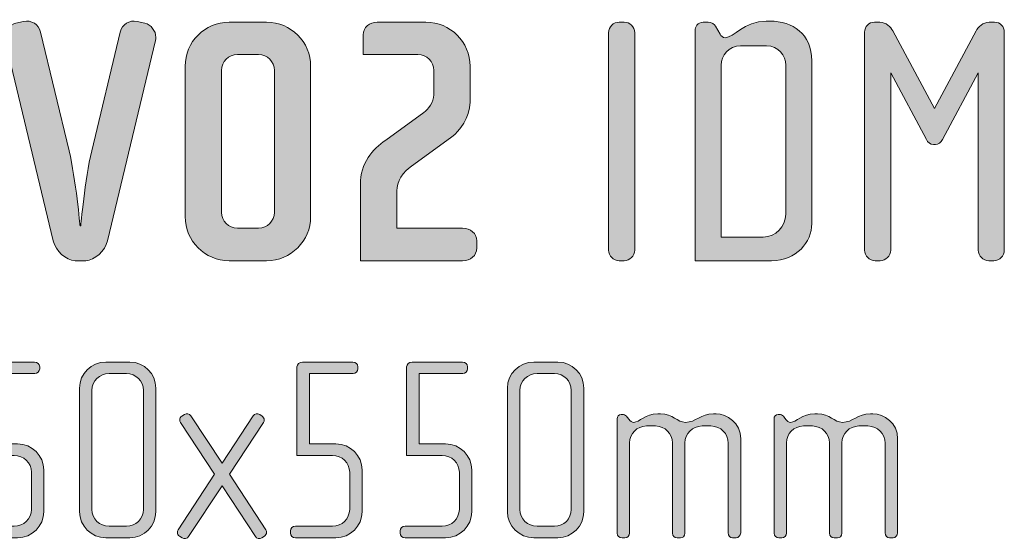
# Model space of a CAD drawing. Units: inches. Extents: x 27 to 183, y -292 to -21.
# Drawn here: x 86 to 115, y -42 to -26 of the extents above; entities that cross this region are included whole.
import ezdxf

# ---------------------------------------------------------------- set-up
doc = ezdxf.new("R2010")
doc.units = ezdxf.units.IN
doc.header["$MEASUREMENT"] = 0
doc.layers.add('Layer 1', color=7, linetype='Continuous')

# ---------------------------------------------------------------- blocks, each defined once
blk = doc.blocks.new('block 4')
at = {"layer": 'Layer 1'}
h = blk.add_hatch(color=250, dxfattribs=at)
h.dxf.hatch_style = 2
edge = h.paths.add_edge_path()
edge.add_spline(control_points=[(89.812, -26.826), (89.812, -26.826), (88.375, -32.828), (88.375, -32.828), (88.301, -33.113), (87.995, -33.42), (87.72, -33.42), (87.72, -33.42), (87.403, -33.42), (87.403, -33.42), (87.128, -33.42), (86.822, -33.113), (86.748, -32.828), (86.748, -32.828), (85.311, -26.826), (85.311, -26.826), (85.3, -26.794), (85.3, -26.763), (85.3, -26.731), (85.3, -26.541), (85.448, -26.351), (85.628, -26.308), (85.628, -26.308), (85.86, -26.256), (85.86, -26.256), (86.093, -26.203), (86.315, -26.34), (86.368, -26.573), (86.368, -26.573), (87.224, -30.134), (87.224, -30.134), (87.424, -30.979), (87.551, -32.374), (87.551, -32.374), (87.551, -32.374), (87.572, -32.374), (87.572, -32.374), (87.572, -32.374), (87.699, -30.979), (87.9, -30.134), (87.9, -30.134), (88.756, -26.573), (88.756, -26.573), (88.809, -26.34), (89.03, -26.203), (89.263, -26.256), (89.263, -26.256), (89.495, -26.308), (89.495, -26.308), (89.675, -26.351), (89.823, -26.541), (89.823, -26.731), (89.823, -26.763), (89.823, -26.794), (89.812, -26.826)], knot_values=[0, 0, 0, 0, 1, 1, 1, 2, 2, 2, 3, 3, 3, 4, 4, 4, 5, 5, 5, 6, 6, 6, 7, 7, 7, 8, 8, 8, 9, 9, 9, 10, 10, 10, 11, 11, 11, 12, 12, 12, 13, 13, 13, 14, 14, 14, 15, 15, 15, 16, 16, 16, 17, 17, 17, 18, 18, 18, 18], degree=3, periodic=1)
h = blk.add_hatch(color=250, dxfattribs=at)
h.dxf.hatch_style = 2
edge = h.paths.add_edge_path()
edge.add_spline(control_points=[(108.271, -33.42), (108.271, -33.42), (105.978, -33.42), (105.978, -33.42), (105.978, -33.42), (105.978, -26.53), (105.978, -26.53), (105.978, -26.425), (106.052, -26.277), (106.221, -26.277), (106.221, -26.277), (106.369, -26.277), (106.369, -26.277), (106.475, -26.277), (106.559, -26.34), (106.591, -26.393), (106.591, -26.393), (106.728, -26.636), (106.728, -26.636), (106.76, -26.689), (106.802, -26.742), (106.887, -26.742), (107.14, -26.742), (107.436, -26.245), (108.112, -26.245), (108.112, -26.245), (108.229, -26.245), (108.229, -26.245), (108.894, -26.245), (109.476, -26.615), (109.476, -27.439), (109.476, -27.439), (109.476, -32.31), (109.476, -32.31), (109.476, -32.86), (109.021, -33.42), (108.271, -33.42)], knot_values=[0, 0, 0, 0, 1, 1, 1, 2, 2, 2, 3, 3, 3, 4, 4, 4, 5, 5, 5, 6, 6, 6, 7, 7, 7, 8, 8, 8, 9, 9, 9, 10, 10, 10, 11, 11, 11, 12, 12, 12, 12], degree=3, periodic=1)
edge = h.paths.add_edge_path()
edge.add_spline(control_points=[(108.694, -27.566), (108.694, -27.281), (108.472, -26.985), (108.123, -26.985), (108.123, -26.985), (107.341, -26.985), (107.341, -26.985), (106.992, -26.985), (106.76, -27.281), (106.76, -27.566), (106.76, -27.566), (106.76, -32.712), (106.76, -32.712), (106.76, -32.712), (108.017, -32.712), (108.017, -32.712), (108.408, -32.712), (108.694, -32.405), (108.694, -32.025), (108.694, -32.025), (108.694, -27.566), (108.694, -27.566)], knot_values=[0, 0, 0, 0, 1, 1, 1, 2, 2, 2, 3, 3, 3, 4, 4, 4, 5, 5, 5, 6, 6, 6, 7, 7, 7, 7], degree=3, periodic=1)
h = blk.add_hatch(color=250, dxfattribs=at)
h.dxf.hatch_style = 2
edge = h.paths.add_edge_path()
edge.add_spline(control_points=[(93.141, -33.42), (93.141, -33.42), (92.02, -33.42), (92.02, -33.42), (91.291, -33.42), (90.7, -32.828), (90.7, -32.099), (90.7, -32.099), (90.7, -27.598), (90.7, -27.598), (90.7, -26.868), (91.291, -26.277), (92.02, -26.277), (92.02, -26.277), (93.141, -26.277), (93.141, -26.277), (93.87, -26.277), (94.461, -26.868), (94.461, -27.598), (94.461, -27.598), (94.461, -32.099), (94.461, -32.099), (94.461, -32.828), (93.87, -33.42), (93.141, -33.42)], knot_values=[0, 0, 0, 0, 1, 1, 1, 2, 2, 2, 3, 3, 3, 4, 4, 4, 5, 5, 5, 6, 6, 6, 7, 7, 7, 8, 8, 8, 8], degree=3, periodic=1)
edge = h.paths.add_edge_path()
edge.add_spline(control_points=[(93.373, -27.724), (93.373, -27.46), (93.162, -27.249), (92.897, -27.249), (92.897, -27.249), (92.264, -27.249), (92.264, -27.249), (91.999, -27.249), (91.788, -27.46), (91.788, -27.724), (91.788, -27.724), (91.788, -31.972), (91.788, -31.972), (91.788, -32.236), (91.999, -32.448), (92.264, -32.448), (92.264, -32.448), (92.897, -32.448), (92.897, -32.448), (93.162, -32.448), (93.373, -32.236), (93.373, -31.972), (93.373, -31.972), (93.373, -27.724), (93.373, -27.724)], knot_values=[0, 0, 0, 0, 1, 1, 1, 2, 2, 2, 3, 3, 3, 4, 4, 4, 5, 5, 5, 6, 6, 6, 7, 7, 7, 8, 8, 8, 8], degree=3, periodic=1)
h = blk.add_hatch(color=250, dxfattribs=at)
h.dxf.hatch_style = 2
edge = h.paths.add_edge_path()
edge.add_spline(control_points=[(99.015, -33.42), (99.015, -33.42), (95.951, -33.42), (95.951, -33.42), (95.951, -33.42), (95.951, -31.148), (95.951, -31.148), (95.951, -30.482), (96.31, -30.091), (96.712, -29.806), (96.712, -29.806), (97.853, -28.982), (97.853, -28.982), (97.98, -28.887), (98.149, -28.665), (98.149, -28.453), (98.149, -28.453), (98.149, -27.724), (98.149, -27.724), (98.149, -27.46), (97.938, -27.249), (97.673, -27.249), (97.673, -27.249), (96.036, -27.249), (96.036, -27.249), (96.036, -27.249), (96.036, -26.657), (96.036, -26.657), (96.036, -26.425), (96.226, -26.277), (96.458, -26.277), (96.458, -26.277), (97.916, -26.277), (97.916, -26.277), (98.646, -26.277), (99.237, -26.868), (99.237, -27.598), (99.237, -27.598), (99.237, -28.675), (99.237, -28.675), (99.237, -29.14), (98.92, -29.542), (98.688, -29.711), (98.688, -29.711), (97.441, -30.62), (97.441, -30.62), (97.092, -30.873), (97.039, -31.169), (97.039, -31.433), (97.039, -31.433), (97.039, -32.448), (97.039, -32.448), (97.039, -32.448), (99.015, -32.448), (99.015, -32.448), (99.248, -32.448), (99.438, -32.596), (99.438, -32.828), (99.438, -32.828), (99.438, -33.04), (99.438, -33.04), (99.438, -33.272), (99.248, -33.42), (99.015, -33.42)], knot_values=[0, 0, 0, 0, 1, 1, 1, 2, 2, 2, 3, 3, 3, 4, 4, 4, 5, 5, 5, 6, 6, 6, 7, 7, 7, 8, 8, 8, 9, 9, 9, 10, 10, 10, 11, 11, 11, 12, 12, 12, 13, 13, 13, 14, 14, 14, 15, 15, 15, 16, 16, 16, 17, 17, 17, 18, 18, 18, 19, 19, 19, 20, 20, 20, 21, 21, 21, 21], degree=3, periodic=1)
h = blk.add_hatch(color=250, dxfattribs=at)
h.dxf.hatch_style = 2
edge = h.paths.add_edge_path()
edge.add_spline(control_points=[(103.854, -33.42), (103.854, -33.42), (103.706, -33.42), (103.706, -33.42), (103.527, -33.42), (103.389, -33.283), (103.389, -33.103), (103.389, -33.103), (103.389, -26.594), (103.389, -26.594), (103.389, -26.414), (103.527, -26.277), (103.706, -26.277), (103.706, -26.277), (103.854, -26.277), (103.854, -26.277), (104.023, -26.277), (104.171, -26.414), (104.171, -26.594), (104.171, -26.594), (104.171, -33.103), (104.171, -33.103), (104.171, -33.283), (104.023, -33.42), (103.854, -33.42)], knot_values=[0, 0, 0, 0, 1, 1, 1, 2, 2, 2, 3, 3, 3, 4, 4, 4, 5, 5, 5, 6, 6, 6, 7, 7, 7, 8, 8, 8, 8], degree=3, periodic=1)
h = blk.add_hatch(color=250, dxfattribs=at)
h.dxf.hatch_style = 2
edge = h.paths.add_edge_path()
edge.add_spline(control_points=[(114.928, -33.42), (114.928, -33.42), (114.78, -33.42), (114.78, -33.42), (114.61, -33.42), (114.463, -33.283), (114.463, -33.103), (114.463, -33.103), (114.463, -27.798), (114.463, -27.798), (114.463, -27.798), (113.395, -29.795), (113.395, -29.795), (113.353, -29.869), (113.269, -29.943), (113.184, -29.943), (113.184, -29.943), (113.121, -29.943), (113.121, -29.943), (113.036, -29.943), (112.952, -29.869), (112.909, -29.795), (112.909, -29.795), (111.842, -27.798), (111.842, -27.798), (111.842, -27.798), (111.842, -33.103), (111.842, -33.103), (111.842, -33.283), (111.694, -33.42), (111.525, -33.42), (111.525, -33.42), (111.377, -33.42), (111.377, -33.42), (111.197, -33.42), (111.06, -33.283), (111.06, -33.103), (111.06, -33.103), (111.06, -26.573), (111.06, -26.573), (111.06, -26.404), (111.187, -26.277), (111.356, -26.277), (111.356, -26.277), (111.514, -26.277), (111.514, -26.277), (111.705, -26.277), (111.842, -26.425), (111.905, -26.541), (111.905, -26.541), (113.153, -28.866), (113.153, -28.866), (113.153, -28.866), (114.399, -26.541), (114.399, -26.541), (114.463, -26.425), (114.6, -26.277), (114.79, -26.277), (114.79, -26.277), (114.949, -26.277), (114.949, -26.277), (115.118, -26.277), (115.245, -26.404), (115.245, -26.573), (115.245, -26.573), (115.245, -33.103), (115.245, -33.103), (115.245, -33.283), (115.107, -33.42), (114.928, -33.42)], knot_values=[0, 0, 0, 0, 1, 1, 1, 2, 2, 2, 3, 3, 3, 4, 4, 4, 5, 5, 5, 6, 6, 6, 7, 7, 7, 8, 8, 8, 9, 9, 9, 10, 10, 10, 11, 11, 11, 12, 12, 12, 13, 13, 13, 14, 14, 14, 15, 15, 15, 16, 16, 16, 17, 17, 17, 18, 18, 18, 19, 19, 19, 20, 20, 20, 21, 21, 21, 22, 22, 22, 23, 23, 23, 23], degree=3, periodic=1)
h = blk.add_hatch(color=250, dxfattribs=at)
h.dxf.hatch_style = 2
edge = h.paths.add_edge_path()
edge.add_spline(control_points=[(85.68, -41.718), (85.68, -41.718), (84.474, -41.718), (84.474, -41.718), (84.388, -41.718), (84.318, -41.655), (84.318, -41.578), (84.318, -41.578), (84.318, -41.515), (84.318, -41.515), (84.318, -41.437), (84.388, -41.375), (84.466, -41.375), (84.466, -41.375), (85.579, -41.375), (85.579, -41.375), (85.859, -41.375), (86.093, -41.149), (86.093, -40.869), (86.093, -40.869), (86.093, -39.756), (86.093, -39.756), (86.093, -39.476), (85.859, -39.25), (85.579, -39.25), (85.579, -39.25), (84.513, -39.25), (84.513, -39.25), (84.513, -39.25), (84.513, -36.604), (84.513, -36.604), (84.513, -36.534), (84.591, -36.456), (84.676, -36.456), (84.676, -36.456), (86.186, -36.456), (86.186, -36.456), (86.272, -36.456), (86.342, -36.518), (86.342, -36.596), (86.342, -36.596), (86.342, -36.658), (86.342, -36.658), (86.342, -36.736), (86.272, -36.798), (86.194, -36.798), (86.194, -36.798), (84.887, -36.798), (84.887, -36.798), (84.887, -36.798), (84.887, -38.908), (84.887, -38.908), (84.887, -38.908), (85.68, -38.908), (85.68, -38.908), (86.108, -38.908), (86.467, -39.258), (86.467, -39.686), (86.467, -39.686), (86.467, -40.939), (86.467, -40.939), (86.467, -41.368), (86.108, -41.718), (85.68, -41.718)], knot_values=[0, 0, 0, 0, 1, 1, 1, 2, 2, 2, 3, 3, 3, 4, 4, 4, 5, 5, 5, 6, 6, 6, 7, 7, 7, 8, 8, 8, 9, 9, 9, 10, 10, 10, 11, 11, 11, 12, 12, 12, 13, 13, 13, 14, 14, 14, 15, 15, 15, 16, 16, 16, 17, 17, 17, 18, 18, 18, 19, 19, 19, 20, 20, 20, 21, 21, 21, 21], degree=3, periodic=1)
h = blk.add_hatch(color=250, dxfattribs=at)
h.dxf.hatch_style = 2
edge = h.paths.add_edge_path()
edge.add_spline(control_points=[(89.044, -41.718), (89.044, -41.718), (88.32, -41.718), (88.32, -41.718), (87.892, -41.718), (87.534, -41.368), (87.534, -40.939), (87.534, -40.939), (87.534, -37.234), (87.534, -37.234), (87.534, -36.806), (87.892, -36.456), (88.32, -36.456), (88.32, -36.456), (89.044, -36.456), (89.044, -36.456), (89.472, -36.456), (89.822, -36.806), (89.822, -37.234), (89.822, -37.234), (89.822, -40.939), (89.822, -40.939), (89.822, -41.368), (89.472, -41.718), (89.044, -41.718)], knot_values=[0, 0, 0, 0, 1, 1, 1, 2, 2, 2, 3, 3, 3, 4, 4, 4, 5, 5, 5, 6, 6, 6, 7, 7, 7, 8, 8, 8, 8], degree=3, periodic=1)
edge = h.paths.add_edge_path()
edge.add_spline(control_points=[(89.449, -37.304), (89.449, -37.024), (89.223, -36.798), (88.943, -36.798), (88.943, -36.798), (88.421, -36.798), (88.421, -36.798), (88.141, -36.798), (87.907, -37.024), (87.907, -37.304), (87.907, -37.304), (87.907, -40.869), (87.907, -40.869), (87.907, -41.149), (88.141, -41.375), (88.421, -41.375), (88.421, -41.375), (88.943, -41.375), (88.943, -41.375), (89.223, -41.375), (89.449, -41.149), (89.449, -40.869), (89.449, -40.869), (89.449, -37.304), (89.449, -37.304)], knot_values=[0, 0, 0, 0, 1, 1, 1, 2, 2, 2, 3, 3, 3, 4, 4, 4, 5, 5, 5, 6, 6, 6, 7, 7, 7, 8, 8, 8, 8], degree=3, periodic=1)
h = blk.add_hatch(color=250, dxfattribs=at)
h.dxf.hatch_style = 2
edge = h.paths.add_edge_path()
edge.add_spline(control_points=[(95.218, -41.718), (95.218, -41.718), (94.011, -41.718), (94.011, -41.718), (93.926, -41.718), (93.855, -41.655), (93.855, -41.578), (93.855, -41.578), (93.855, -41.515), (93.855, -41.515), (93.855, -41.437), (93.926, -41.375), (94.003, -41.375), (94.003, -41.375), (95.116, -41.375), (95.116, -41.375), (95.397, -41.375), (95.63, -41.149), (95.63, -40.869), (95.63, -40.869), (95.63, -39.756), (95.63, -39.756), (95.63, -39.476), (95.397, -39.25), (95.116, -39.25), (95.116, -39.25), (94.05, -39.25), (94.05, -39.25), (94.05, -39.25), (94.05, -36.604), (94.05, -36.604), (94.05, -36.534), (94.128, -36.456), (94.214, -36.456), (94.214, -36.456), (95.724, -36.456), (95.724, -36.456), (95.809, -36.456), (95.879, -36.518), (95.879, -36.596), (95.879, -36.596), (95.879, -36.658), (95.879, -36.658), (95.879, -36.736), (95.809, -36.798), (95.731, -36.798), (95.731, -36.798), (94.424, -36.798), (94.424, -36.798), (94.424, -36.798), (94.424, -38.908), (94.424, -38.908), (94.424, -38.908), (95.218, -38.908), (95.218, -38.908), (95.646, -38.908), (96.004, -39.258), (96.004, -39.686), (96.004, -39.686), (96.004, -40.939), (96.004, -40.939), (96.004, -41.368), (95.646, -41.718), (95.218, -41.718)], knot_values=[0, 0, 0, 0, 1, 1, 1, 2, 2, 2, 3, 3, 3, 4, 4, 4, 5, 5, 5, 6, 6, 6, 7, 7, 7, 8, 8, 8, 9, 9, 9, 10, 10, 10, 11, 11, 11, 12, 12, 12, 13, 13, 13, 14, 14, 14, 15, 15, 15, 16, 16, 16, 17, 17, 17, 18, 18, 18, 19, 19, 19, 20, 20, 20, 21, 21, 21, 21], degree=3, periodic=1)
h = blk.add_hatch(color=250, dxfattribs=at)
h.dxf.hatch_style = 2
edge = h.paths.add_edge_path()
edge.add_spline(control_points=[(98.503, -41.718), (98.503, -41.718), (97.297, -41.718), (97.297, -41.718), (97.211, -41.718), (97.141, -41.655), (97.141, -41.578), (97.141, -41.578), (97.141, -41.515), (97.141, -41.515), (97.141, -41.437), (97.211, -41.375), (97.289, -41.375), (97.289, -41.375), (98.402, -41.375), (98.402, -41.375), (98.682, -41.375), (98.916, -41.149), (98.916, -40.869), (98.916, -40.869), (98.916, -39.756), (98.916, -39.756), (98.916, -39.476), (98.682, -39.25), (98.402, -39.25), (98.402, -39.25), (97.336, -39.25), (97.336, -39.25), (97.336, -39.25), (97.336, -36.604), (97.336, -36.604), (97.336, -36.534), (97.413, -36.456), (97.499, -36.456), (97.499, -36.456), (99.009, -36.456), (99.009, -36.456), (99.095, -36.456), (99.165, -36.518), (99.165, -36.596), (99.165, -36.596), (99.165, -36.658), (99.165, -36.658), (99.165, -36.736), (99.095, -36.798), (99.017, -36.798), (99.017, -36.798), (97.709, -36.798), (97.709, -36.798), (97.709, -36.798), (97.709, -38.908), (97.709, -38.908), (97.709, -38.908), (98.503, -38.908), (98.503, -38.908), (98.931, -38.908), (99.289, -39.258), (99.289, -39.686), (99.289, -39.686), (99.289, -40.939), (99.289, -40.939), (99.289, -41.368), (98.931, -41.718), (98.503, -41.718)], knot_values=[0, 0, 0, 0, 1, 1, 1, 2, 2, 2, 3, 3, 3, 4, 4, 4, 5, 5, 5, 6, 6, 6, 7, 7, 7, 8, 8, 8, 9, 9, 9, 10, 10, 10, 11, 11, 11, 12, 12, 12, 13, 13, 13, 14, 14, 14, 15, 15, 15, 16, 16, 16, 17, 17, 17, 18, 18, 18, 19, 19, 19, 20, 20, 20, 21, 21, 21, 21], degree=3, periodic=1)
h = blk.add_hatch(color=250, dxfattribs=at)
h.dxf.hatch_style = 2
edge = h.paths.add_edge_path()
edge.add_spline(control_points=[(101.866, -41.718), (101.866, -41.718), (101.143, -41.718), (101.143, -41.718), (100.715, -41.718), (100.356, -41.368), (100.356, -40.939), (100.356, -40.939), (100.356, -37.234), (100.356, -37.234), (100.356, -36.806), (100.715, -36.456), (101.143, -36.456), (101.143, -36.456), (101.866, -36.456), (101.866, -36.456), (102.295, -36.456), (102.645, -36.806), (102.645, -37.234), (102.645, -37.234), (102.645, -40.939), (102.645, -40.939), (102.645, -41.368), (102.295, -41.718), (101.866, -41.718)], knot_values=[0, 0, 0, 0, 1, 1, 1, 2, 2, 2, 3, 3, 3, 4, 4, 4, 5, 5, 5, 6, 6, 6, 7, 7, 7, 8, 8, 8, 8], degree=3, periodic=1)
edge = h.paths.add_edge_path()
edge.add_spline(control_points=[(102.271, -37.304), (102.271, -37.024), (102.046, -36.798), (101.765, -36.798), (101.765, -36.798), (101.244, -36.798), (101.244, -36.798), (100.964, -36.798), (100.73, -37.024), (100.73, -37.304), (100.73, -37.304), (100.73, -40.869), (100.73, -40.869), (100.73, -41.149), (100.964, -41.375), (101.244, -41.375), (101.244, -41.375), (101.765, -41.375), (101.765, -41.375), (102.046, -41.375), (102.271, -41.149), (102.271, -40.869), (102.271, -40.869), (102.271, -37.304), (102.271, -37.304)], knot_values=[0, 0, 0, 0, 1, 1, 1, 2, 2, 2, 3, 3, 3, 4, 4, 4, 5, 5, 5, 6, 6, 6, 7, 7, 7, 8, 8, 8, 8], degree=3, periodic=1)
h = blk.add_hatch(color=250, dxfattribs=at)
h.dxf.hatch_style = 2
edge = h.paths.add_edge_path()
edge.add_spline(control_points=[(93.077, -41.671), (93.077, -41.671), (92.999, -41.725), (92.999, -41.725), (92.936, -41.764), (92.843, -41.741), (92.804, -41.679), (92.804, -41.679), (91.808, -40.161), (91.808, -40.161), (91.808, -40.161), (90.804, -41.679), (90.804, -41.679), (90.765, -41.741), (90.671, -41.764), (90.609, -41.725), (90.609, -41.725), (90.531, -41.671), (90.531, -41.671), (90.492, -41.648), (90.469, -41.609), (90.469, -41.562), (90.469, -41.531), (90.477, -41.508), (90.492, -41.484), (90.492, -41.484), (91.582, -39.818), (91.582, -39.818), (91.582, -39.818), (90.562, -38.27), (90.562, -38.27), (90.547, -38.246), (90.539, -38.215), (90.539, -38.192), (90.539, -38.145), (90.562, -38.098), (90.601, -38.075), (90.601, -38.075), (90.679, -38.028), (90.679, -38.028), (90.749, -37.989), (90.827, -38.005), (90.874, -38.067), (90.874, -38.067), (91.808, -39.484), (91.808, -39.484), (91.808, -39.484), (92.742, -38.067), (92.742, -38.067), (92.781, -38.005), (92.866, -37.982), (92.936, -38.028), (92.936, -38.028), (93.006, -38.075), (93.006, -38.075), (93.045, -38.098), (93.069, -38.145), (93.069, -38.192), (93.069, -38.215), (93.061, -38.246), (93.045, -38.27), (93.045, -38.27), (92.026, -39.818), (92.026, -39.818), (92.026, -39.818), (93.115, -41.476), (93.115, -41.476), (93.131, -41.508), (93.139, -41.531), (93.139, -41.562), (93.139, -41.609), (93.115, -41.648), (93.077, -41.671)], knot_values=[0, 0, 0, 0, 1, 1, 1, 2, 2, 2, 3, 3, 3, 4, 4, 4, 5, 5, 5, 6, 6, 6, 7, 7, 7, 8, 8, 8, 9, 9, 9, 10, 10, 10, 11, 11, 11, 12, 12, 12, 13, 13, 13, 14, 14, 14, 15, 15, 15, 16, 16, 16, 17, 17, 17, 18, 18, 18, 19, 19, 19, 20, 20, 20, 21, 21, 21, 22, 22, 22, 23, 23, 23, 24, 24, 24, 24], degree=3, periodic=1)
h = blk.add_hatch(color=250, dxfattribs=at)
h.dxf.hatch_style = 2
edge = h.paths.add_edge_path()
edge.add_spline(control_points=[(107.215, -41.718), (107.215, -41.718), (107.098, -41.718), (107.098, -41.718), (107.036, -41.718), (106.973, -41.655), (106.973, -41.57), (106.973, -41.57), (106.973, -38.884), (106.973, -38.884), (106.973, -38.604), (106.748, -38.371), (106.452, -38.371), (106.452, -38.371), (106.187, -38.371), (106.187, -38.371), (105.899, -38.371), (105.674, -38.604), (105.674, -38.877), (105.674, -38.877), (105.674, -41.578), (105.674, -41.578), (105.674, -41.679), (105.619, -41.718), (105.541, -41.718), (105.541, -41.718), (105.44, -41.718), (105.44, -41.718), (105.362, -41.718), (105.3, -41.663), (105.3, -41.578), (105.3, -41.578), (105.3, -38.877), (105.3, -38.877), (105.3, -38.604), (105.082, -38.371), (104.794, -38.371), (104.794, -38.371), (104.522, -38.371), (104.522, -38.371), (104.233, -38.371), (104.016, -38.604), (104.016, -38.877), (104.016, -38.877), (104.016, -41.585), (104.016, -41.585), (104.016, -41.655), (103.953, -41.718), (103.875, -41.718), (103.875, -41.718), (103.79, -41.718), (103.79, -41.718), (103.712, -41.718), (103.642, -41.663), (103.642, -41.585), (103.642, -41.585), (103.642, -38.16), (103.642, -38.16), (103.642, -38.091), (103.696, -38.028), (103.767, -38.028), (103.767, -38.028), (103.837, -38.028), (103.837, -38.028), (103.875, -38.028), (103.922, -38.075), (103.945, -38.106), (103.945, -38.106), (104, -38.176), (104, -38.176), (104.031, -38.215), (104.086, -38.262), (104.14, -38.262), (104.311, -38.262), (104.475, -38.005), (104.864, -38.005), (104.864, -38.005), (104.942, -38.005), (104.942, -38.005), (105.323, -38.005), (105.44, -38.262), (105.697, -38.262), (106.008, -38.262), (106.141, -38.005), (106.53, -38.005), (106.53, -38.005), (106.608, -38.005), (106.608, -38.005), (106.934, -38.005), (107.347, -38.285), (107.347, -38.752), (107.347, -38.752), (107.347, -41.57), (107.347, -41.57), (107.347, -41.648), (107.277, -41.718), (107.215, -41.718)], knot_values=[0, 0, 0, 0, 1, 1, 1, 2, 2, 2, 3, 3, 3, 4, 4, 4, 5, 5, 5, 6, 6, 6, 7, 7, 7, 8, 8, 8, 9, 9, 9, 10, 10, 10, 11, 11, 11, 12, 12, 12, 13, 13, 13, 14, 14, 14, 15, 15, 15, 16, 16, 16, 17, 17, 17, 18, 18, 18, 19, 19, 19, 20, 20, 20, 21, 21, 21, 22, 22, 22, 23, 23, 23, 24, 24, 24, 25, 25, 25, 26, 26, 26, 27, 27, 27, 28, 28, 28, 29, 29, 29, 30, 30, 30, 31, 31, 31, 32, 32, 32, 32], degree=3, periodic=1)
h = blk.add_hatch(color=250, dxfattribs=at)
h.dxf.hatch_style = 2
edge = h.paths.add_edge_path()
edge.add_spline(control_points=[(111.917, -41.718), (111.917, -41.718), (111.8, -41.718), (111.8, -41.718), (111.738, -41.718), (111.676, -41.655), (111.676, -41.57), (111.676, -41.57), (111.676, -38.884), (111.676, -38.884), (111.676, -38.604), (111.45, -38.371), (111.154, -38.371), (111.154, -38.371), (110.889, -38.371), (110.889, -38.371), (110.601, -38.371), (110.376, -38.604), (110.376, -38.877), (110.376, -38.877), (110.376, -41.578), (110.376, -41.578), (110.376, -41.679), (110.321, -41.718), (110.243, -41.718), (110.243, -41.718), (110.142, -41.718), (110.142, -41.718), (110.065, -41.718), (110.002, -41.663), (110.002, -41.578), (110.002, -41.578), (110.002, -38.877), (110.002, -38.877), (110.002, -38.604), (109.784, -38.371), (109.496, -38.371), (109.496, -38.371), (109.224, -38.371), (109.224, -38.371), (108.936, -38.371), (108.718, -38.604), (108.718, -38.877), (108.718, -38.877), (108.718, -41.585), (108.718, -41.585), (108.718, -41.655), (108.656, -41.718), (108.578, -41.718), (108.578, -41.718), (108.492, -41.718), (108.492, -41.718), (108.414, -41.718), (108.344, -41.663), (108.344, -41.585), (108.344, -41.585), (108.344, -38.16), (108.344, -38.16), (108.344, -38.091), (108.399, -38.028), (108.469, -38.028), (108.469, -38.028), (108.539, -38.028), (108.539, -38.028), (108.578, -38.028), (108.625, -38.075), (108.648, -38.106), (108.648, -38.106), (108.702, -38.176), (108.702, -38.176), (108.733, -38.215), (108.788, -38.262), (108.842, -38.262), (109.014, -38.262), (109.177, -38.005), (109.567, -38.005), (109.567, -38.005), (109.644, -38.005), (109.644, -38.005), (110.025, -38.005), (110.142, -38.262), (110.399, -38.262), (110.711, -38.262), (110.843, -38.005), (111.232, -38.005), (111.232, -38.005), (111.31, -38.005), (111.31, -38.005), (111.637, -38.005), (112.049, -38.285), (112.049, -38.752), (112.049, -38.752), (112.049, -41.57), (112.049, -41.57), (112.049, -41.648), (111.979, -41.718), (111.917, -41.718)], knot_values=[0, 0, 0, 0, 1, 1, 1, 2, 2, 2, 3, 3, 3, 4, 4, 4, 5, 5, 5, 6, 6, 6, 7, 7, 7, 8, 8, 8, 9, 9, 9, 10, 10, 10, 11, 11, 11, 12, 12, 12, 13, 13, 13, 14, 14, 14, 15, 15, 15, 16, 16, 16, 17, 17, 17, 18, 18, 18, 19, 19, 19, 20, 20, 20, 21, 21, 21, 22, 22, 22, 23, 23, 23, 24, 24, 24, 25, 25, 25, 26, 26, 26, 27, 27, 27, 28, 28, 28, 29, 29, 29, 30, 30, 30, 31, 31, 31, 32, 32, 32, 32], degree=3, periodic=1)
at = {"layer": 'Layer 1', "lineweight": 0}
for points, knots in [([(89.812, -26.826), (89.812, -26.826), (88.375, -32.828), (88.375, -32.828), (88.301, -33.113), (87.995, -33.42), (87.72, -33.42), (87.72, -33.42), (87.403, -33.42), (87.403, -33.42), (87.128, -33.42), (86.822, -33.113), (86.748, -32.828), (86.748, -32.828), (85.311, -26.826), (85.311, -26.826), (85.3, -26.794), (85.3, -26.763), (85.3, -26.731), (85.3, -26.541), (85.448, -26.351), (85.628, -26.308), (85.628, -26.308), (85.86, -26.256), (85.86, -26.256), (86.093, -26.203), (86.315, -26.34), (86.368, -26.573), (86.368, -26.573), (87.224, -30.134), (87.224, -30.134), (87.424, -30.979), (87.551, -32.374), (87.551, -32.374), (87.551, -32.374), (87.572, -32.374), (87.572, -32.374), (87.572, -32.374), (87.699, -30.979), (87.9, -30.134), (87.9, -30.134), (88.756, -26.573), (88.756, -26.573), (88.809, -26.34), (89.03, -26.203), (89.263, -26.256), (89.263, -26.256), (89.495, -26.308), (89.495, -26.308), (89.675, -26.351), (89.823, -26.541), (89.823, -26.731), (89.823, -26.763), (89.823, -26.794), (89.812, -26.826)], [0, 0, 0, 0, 1, 1, 1, 2, 2, 2, 3, 3, 3, 4, 4, 4, 5, 5, 5, 6, 6, 6, 7, 7, 7, 8, 8, 8, 9, 9, 9, 10, 10, 10, 11, 11, 11, 12, 12, 12, 13, 13, 13, 14, 14, 14, 15, 15, 15, 16, 16, 16, 17, 17, 17, 18, 18, 18, 18]), ([(108.271, -33.42), (108.271, -33.42), (105.978, -33.42), (105.978, -33.42), (105.978, -33.42), (105.978, -26.53), (105.978, -26.53), (105.978, -26.425), (106.052, -26.277), (106.221, -26.277), (106.221, -26.277), (106.369, -26.277), (106.369, -26.277), (106.475, -26.277), (106.559, -26.34), (106.591, -26.393), (106.591, -26.393), (106.728, -26.636), (106.728, -26.636), (106.76, -26.689), (106.802, -26.742), (106.887, -26.742), (107.14, -26.742), (107.436, -26.245), (108.112, -26.245), (108.112, -26.245), (108.229, -26.245), (108.229, -26.245), (108.894, -26.245), (109.476, -26.615), (109.476, -27.439), (109.476, -27.439), (109.476, -32.31), (109.476, -32.31), (109.476, -32.86), (109.021, -33.42), (108.271, -33.42)], [0, 0, 0, 0, 1, 1, 1, 2, 2, 2, 3, 3, 3, 4, 4, 4, 5, 5, 5, 6, 6, 6, 7, 7, 7, 8, 8, 8, 9, 9, 9, 10, 10, 10, 11, 11, 11, 12, 12, 12, 12]), ([(93.141, -33.42), (93.141, -33.42), (92.02, -33.42), (92.02, -33.42), (91.291, -33.42), (90.7, -32.828), (90.7, -32.099), (90.7, -32.099), (90.7, -27.598), (90.7, -27.598), (90.7, -26.868), (91.291, -26.277), (92.02, -26.277), (92.02, -26.277), (93.141, -26.277), (93.141, -26.277), (93.87, -26.277), (94.461, -26.868), (94.461, -27.598), (94.461, -27.598), (94.461, -32.099), (94.461, -32.099), (94.461, -32.828), (93.87, -33.42), (93.141, -33.42)], [0, 0, 0, 0, 1, 1, 1, 2, 2, 2, 3, 3, 3, 4, 4, 4, 5, 5, 5, 6, 6, 6, 7, 7, 7, 8, 8, 8, 8]), ([(99.015, -33.42), (99.015, -33.42), (95.951, -33.42), (95.951, -33.42), (95.951, -33.42), (95.951, -31.148), (95.951, -31.148), (95.951, -30.482), (96.31, -30.091), (96.712, -29.806), (96.712, -29.806), (97.853, -28.982), (97.853, -28.982), (97.98, -28.887), (98.149, -28.665), (98.149, -28.453), (98.149, -28.453), (98.149, -27.724), (98.149, -27.724), (98.149, -27.46), (97.938, -27.249), (97.673, -27.249), (97.673, -27.249), (96.036, -27.249), (96.036, -27.249), (96.036, -27.249), (96.036, -26.657), (96.036, -26.657), (96.036, -26.425), (96.226, -26.277), (96.458, -26.277), (96.458, -26.277), (97.916, -26.277), (97.916, -26.277), (98.646, -26.277), (99.237, -26.868), (99.237, -27.598), (99.237, -27.598), (99.237, -28.675), (99.237, -28.675), (99.237, -29.14), (98.92, -29.542), (98.688, -29.711), (98.688, -29.711), (97.441, -30.62), (97.441, -30.62), (97.092, -30.873), (97.039, -31.169), (97.039, -31.433), (97.039, -31.433), (97.039, -32.448), (97.039, -32.448), (97.039, -32.448), (99.015, -32.448), (99.015, -32.448), (99.248, -32.448), (99.438, -32.596), (99.438, -32.828), (99.438, -32.828), (99.438, -33.04), (99.438, -33.04), (99.438, -33.272), (99.248, -33.42), (99.015, -33.42)], [0, 0, 0, 0, 1, 1, 1, 2, 2, 2, 3, 3, 3, 4, 4, 4, 5, 5, 5, 6, 6, 6, 7, 7, 7, 8, 8, 8, 9, 9, 9, 10, 10, 10, 11, 11, 11, 12, 12, 12, 13, 13, 13, 14, 14, 14, 15, 15, 15, 16, 16, 16, 17, 17, 17, 18, 18, 18, 19, 19, 19, 20, 20, 20, 21, 21, 21, 21]), ([(103.854, -33.42), (103.854, -33.42), (103.706, -33.42), (103.706, -33.42), (103.527, -33.42), (103.389, -33.283), (103.389, -33.103), (103.389, -33.103), (103.389, -26.594), (103.389, -26.594), (103.389, -26.414), (103.527, -26.277), (103.706, -26.277), (103.706, -26.277), (103.854, -26.277), (103.854, -26.277), (104.023, -26.277), (104.171, -26.414), (104.171, -26.594), (104.171, -26.594), (104.171, -33.103), (104.171, -33.103), (104.171, -33.283), (104.023, -33.42), (103.854, -33.42)], [0, 0, 0, 0, 1, 1, 1, 2, 2, 2, 3, 3, 3, 4, 4, 4, 5, 5, 5, 6, 6, 6, 7, 7, 7, 8, 8, 8, 8]), ([(114.928, -33.42), (114.928, -33.42), (114.78, -33.42), (114.78, -33.42), (114.61, -33.42), (114.463, -33.283), (114.463, -33.103), (114.463, -33.103), (114.463, -27.798), (114.463, -27.798), (114.463, -27.798), (113.395, -29.795), (113.395, -29.795), (113.353, -29.869), (113.269, -29.943), (113.184, -29.943), (113.184, -29.943), (113.121, -29.943), (113.121, -29.943), (113.036, -29.943), (112.952, -29.869), (112.909, -29.795), (112.909, -29.795), (111.842, -27.798), (111.842, -27.798), (111.842, -27.798), (111.842, -33.103), (111.842, -33.103), (111.842, -33.283), (111.694, -33.42), (111.525, -33.42), (111.525, -33.42), (111.377, -33.42), (111.377, -33.42), (111.197, -33.42), (111.06, -33.283), (111.06, -33.103), (111.06, -33.103), (111.06, -26.573), (111.06, -26.573), (111.06, -26.404), (111.187, -26.277), (111.356, -26.277), (111.356, -26.277), (111.514, -26.277), (111.514, -26.277), (111.705, -26.277), (111.842, -26.425), (111.905, -26.541), (111.905, -26.541), (113.153, -28.866), (113.153, -28.866), (113.153, -28.866), (114.399, -26.541), (114.399, -26.541), (114.463, -26.425), (114.6, -26.277), (114.79, -26.277), (114.79, -26.277), (114.949, -26.277), (114.949, -26.277), (115.118, -26.277), (115.245, -26.404), (115.245, -26.573), (115.245, -26.573), (115.245, -33.103), (115.245, -33.103), (115.245, -33.283), (115.107, -33.42), (114.928, -33.42)], [0, 0, 0, 0, 1, 1, 1, 2, 2, 2, 3, 3, 3, 4, 4, 4, 5, 5, 5, 6, 6, 6, 7, 7, 7, 8, 8, 8, 9, 9, 9, 10, 10, 10, 11, 11, 11, 12, 12, 12, 13, 13, 13, 14, 14, 14, 15, 15, 15, 16, 16, 16, 17, 17, 17, 18, 18, 18, 19, 19, 19, 20, 20, 20, 21, 21, 21, 22, 22, 22, 23, 23, 23, 23]), ([(108.694, -27.566), (108.694, -27.281), (108.472, -26.985), (108.123, -26.985), (108.123, -26.985), (107.341, -26.985), (107.341, -26.985), (106.992, -26.985), (106.76, -27.281), (106.76, -27.566), (106.76, -27.566), (106.76, -32.712), (106.76, -32.712), (106.76, -32.712), (108.017, -32.712), (108.017, -32.712), (108.408, -32.712), (108.694, -32.405), (108.694, -32.025), (108.694, -32.025), (108.694, -27.566), (108.694, -27.566)], [0, 0, 0, 0, 1, 1, 1, 2, 2, 2, 3, 3, 3, 4, 4, 4, 5, 5, 5, 6, 6, 6, 7, 7, 7, 7]), ([(93.373, -27.724), (93.373, -27.46), (93.162, -27.249), (92.897, -27.249), (92.897, -27.249), (92.264, -27.249), (92.264, -27.249), (91.999, -27.249), (91.788, -27.46), (91.788, -27.724), (91.788, -27.724), (91.788, -31.972), (91.788, -31.972), (91.788, -32.236), (91.999, -32.448), (92.264, -32.448), (92.264, -32.448), (92.897, -32.448), (92.897, -32.448), (93.162, -32.448), (93.373, -32.236), (93.373, -31.972), (93.373, -31.972), (93.373, -27.724), (93.373, -27.724)], [0, 0, 0, 0, 1, 1, 1, 2, 2, 2, 3, 3, 3, 4, 4, 4, 5, 5, 5, 6, 6, 6, 7, 7, 7, 8, 8, 8, 8]), ([(85.68, -41.718), (85.68, -41.718), (84.474, -41.718), (84.474, -41.718), (84.388, -41.718), (84.318, -41.655), (84.318, -41.578), (84.318, -41.578), (84.318, -41.515), (84.318, -41.515), (84.318, -41.437), (84.388, -41.375), (84.466, -41.375), (84.466, -41.375), (85.579, -41.375), (85.579, -41.375), (85.859, -41.375), (86.093, -41.149), (86.093, -40.869), (86.093, -40.869), (86.093, -39.756), (86.093, -39.756), (86.093, -39.476), (85.859, -39.25), (85.579, -39.25), (85.579, -39.25), (84.513, -39.25), (84.513, -39.25), (84.513, -39.25), (84.513, -36.604), (84.513, -36.604), (84.513, -36.534), (84.591, -36.456), (84.676, -36.456), (84.676, -36.456), (86.186, -36.456), (86.186, -36.456), (86.272, -36.456), (86.342, -36.518), (86.342, -36.596), (86.342, -36.596), (86.342, -36.658), (86.342, -36.658), (86.342, -36.736), (86.272, -36.798), (86.194, -36.798), (86.194, -36.798), (84.887, -36.798), (84.887, -36.798), (84.887, -36.798), (84.887, -38.908), (84.887, -38.908), (84.887, -38.908), (85.68, -38.908), (85.68, -38.908), (86.108, -38.908), (86.467, -39.258), (86.467, -39.686), (86.467, -39.686), (86.467, -40.939), (86.467, -40.939), (86.467, -41.368), (86.108, -41.718), (85.68, -41.718)], [0, 0, 0, 0, 1, 1, 1, 2, 2, 2, 3, 3, 3, 4, 4, 4, 5, 5, 5, 6, 6, 6, 7, 7, 7, 8, 8, 8, 9, 9, 9, 10, 10, 10, 11, 11, 11, 12, 12, 12, 13, 13, 13, 14, 14, 14, 15, 15, 15, 16, 16, 16, 17, 17, 17, 18, 18, 18, 19, 19, 19, 20, 20, 20, 21, 21, 21, 21]), ([(89.044, -41.718), (89.044, -41.718), (88.32, -41.718), (88.32, -41.718), (87.892, -41.718), (87.534, -41.368), (87.534, -40.939), (87.534, -40.939), (87.534, -37.234), (87.534, -37.234), (87.534, -36.806), (87.892, -36.456), (88.32, -36.456), (88.32, -36.456), (89.044, -36.456), (89.044, -36.456), (89.472, -36.456), (89.822, -36.806), (89.822, -37.234), (89.822, -37.234), (89.822, -40.939), (89.822, -40.939), (89.822, -41.368), (89.472, -41.718), (89.044, -41.718)], [0, 0, 0, 0, 1, 1, 1, 2, 2, 2, 3, 3, 3, 4, 4, 4, 5, 5, 5, 6, 6, 6, 7, 7, 7, 8, 8, 8, 8]), ([(95.218, -41.718), (95.218, -41.718), (94.011, -41.718), (94.011, -41.718), (93.926, -41.718), (93.855, -41.655), (93.855, -41.578), (93.855, -41.578), (93.855, -41.515), (93.855, -41.515), (93.855, -41.437), (93.926, -41.375), (94.003, -41.375), (94.003, -41.375), (95.116, -41.375), (95.116, -41.375), (95.397, -41.375), (95.63, -41.149), (95.63, -40.869), (95.63, -40.869), (95.63, -39.756), (95.63, -39.756), (95.63, -39.476), (95.397, -39.25), (95.116, -39.25), (95.116, -39.25), (94.05, -39.25), (94.05, -39.25), (94.05, -39.25), (94.05, -36.604), (94.05, -36.604), (94.05, -36.534), (94.128, -36.456), (94.214, -36.456), (94.214, -36.456), (95.724, -36.456), (95.724, -36.456), (95.809, -36.456), (95.879, -36.518), (95.879, -36.596), (95.879, -36.596), (95.879, -36.658), (95.879, -36.658), (95.879, -36.736), (95.809, -36.798), (95.731, -36.798), (95.731, -36.798), (94.424, -36.798), (94.424, -36.798), (94.424, -36.798), (94.424, -38.908), (94.424, -38.908), (94.424, -38.908), (95.218, -38.908), (95.218, -38.908), (95.646, -38.908), (96.004, -39.258), (96.004, -39.686), (96.004, -39.686), (96.004, -40.939), (96.004, -40.939), (96.004, -41.368), (95.646, -41.718), (95.218, -41.718)], [0, 0, 0, 0, 1, 1, 1, 2, 2, 2, 3, 3, 3, 4, 4, 4, 5, 5, 5, 6, 6, 6, 7, 7, 7, 8, 8, 8, 9, 9, 9, 10, 10, 10, 11, 11, 11, 12, 12, 12, 13, 13, 13, 14, 14, 14, 15, 15, 15, 16, 16, 16, 17, 17, 17, 18, 18, 18, 19, 19, 19, 20, 20, 20, 21, 21, 21, 21]), ([(98.503, -41.718), (98.503, -41.718), (97.297, -41.718), (97.297, -41.718), (97.211, -41.718), (97.141, -41.655), (97.141, -41.578), (97.141, -41.578), (97.141, -41.515), (97.141, -41.515), (97.141, -41.437), (97.211, -41.375), (97.289, -41.375), (97.289, -41.375), (98.402, -41.375), (98.402, -41.375), (98.682, -41.375), (98.916, -41.149), (98.916, -40.869), (98.916, -40.869), (98.916, -39.756), (98.916, -39.756), (98.916, -39.476), (98.682, -39.25), (98.402, -39.25), (98.402, -39.25), (97.336, -39.25), (97.336, -39.25), (97.336, -39.25), (97.336, -36.604), (97.336, -36.604), (97.336, -36.534), (97.413, -36.456), (97.499, -36.456), (97.499, -36.456), (99.009, -36.456), (99.009, -36.456), (99.095, -36.456), (99.165, -36.518), (99.165, -36.596), (99.165, -36.596), (99.165, -36.658), (99.165, -36.658), (99.165, -36.736), (99.095, -36.798), (99.017, -36.798), (99.017, -36.798), (97.709, -36.798), (97.709, -36.798), (97.709, -36.798), (97.709, -38.908), (97.709, -38.908), (97.709, -38.908), (98.503, -38.908), (98.503, -38.908), (98.931, -38.908), (99.289, -39.258), (99.289, -39.686), (99.289, -39.686), (99.289, -40.939), (99.289, -40.939), (99.289, -41.368), (98.931, -41.718), (98.503, -41.718)], [0, 0, 0, 0, 1, 1, 1, 2, 2, 2, 3, 3, 3, 4, 4, 4, 5, 5, 5, 6, 6, 6, 7, 7, 7, 8, 8, 8, 9, 9, 9, 10, 10, 10, 11, 11, 11, 12, 12, 12, 13, 13, 13, 14, 14, 14, 15, 15, 15, 16, 16, 16, 17, 17, 17, 18, 18, 18, 19, 19, 19, 20, 20, 20, 21, 21, 21, 21]), ([(101.866, -41.718), (101.866, -41.718), (101.143, -41.718), (101.143, -41.718), (100.715, -41.718), (100.356, -41.368), (100.356, -40.939), (100.356, -40.939), (100.356, -37.234), (100.356, -37.234), (100.356, -36.806), (100.715, -36.456), (101.143, -36.456), (101.143, -36.456), (101.866, -36.456), (101.866, -36.456), (102.295, -36.456), (102.645, -36.806), (102.645, -37.234), (102.645, -37.234), (102.645, -40.939), (102.645, -40.939), (102.645, -41.368), (102.295, -41.718), (101.866, -41.718)], [0, 0, 0, 0, 1, 1, 1, 2, 2, 2, 3, 3, 3, 4, 4, 4, 5, 5, 5, 6, 6, 6, 7, 7, 7, 8, 8, 8, 8]), ([(89.449, -37.304), (89.449, -37.024), (89.223, -36.798), (88.943, -36.798), (88.943, -36.798), (88.421, -36.798), (88.421, -36.798), (88.141, -36.798), (87.907, -37.024), (87.907, -37.304), (87.907, -37.304), (87.907, -40.869), (87.907, -40.869), (87.907, -41.149), (88.141, -41.375), (88.421, -41.375), (88.421, -41.375), (88.943, -41.375), (88.943, -41.375), (89.223, -41.375), (89.449, -41.149), (89.449, -40.869), (89.449, -40.869), (89.449, -37.304), (89.449, -37.304)], [0, 0, 0, 0, 1, 1, 1, 2, 2, 2, 3, 3, 3, 4, 4, 4, 5, 5, 5, 6, 6, 6, 7, 7, 7, 8, 8, 8, 8]), ([(102.271, -37.304), (102.271, -37.024), (102.046, -36.798), (101.765, -36.798), (101.765, -36.798), (101.244, -36.798), (101.244, -36.798), (100.964, -36.798), (100.73, -37.024), (100.73, -37.304), (100.73, -37.304), (100.73, -40.869), (100.73, -40.869), (100.73, -41.149), (100.964, -41.375), (101.244, -41.375), (101.244, -41.375), (101.765, -41.375), (101.765, -41.375), (102.046, -41.375), (102.271, -41.149), (102.271, -40.869), (102.271, -40.869), (102.271, -37.304), (102.271, -37.304)], [0, 0, 0, 0, 1, 1, 1, 2, 2, 2, 3, 3, 3, 4, 4, 4, 5, 5, 5, 6, 6, 6, 7, 7, 7, 8, 8, 8, 8]), ([(93.077, -41.671), (93.077, -41.671), (92.999, -41.725), (92.999, -41.725), (92.936, -41.764), (92.843, -41.741), (92.804, -41.679), (92.804, -41.679), (91.808, -40.161), (91.808, -40.161), (91.808, -40.161), (90.804, -41.679), (90.804, -41.679), (90.765, -41.741), (90.671, -41.764), (90.609, -41.725), (90.609, -41.725), (90.531, -41.671), (90.531, -41.671), (90.492, -41.648), (90.469, -41.609), (90.469, -41.562), (90.469, -41.531), (90.477, -41.508), (90.492, -41.484), (90.492, -41.484), (91.582, -39.818), (91.582, -39.818), (91.582, -39.818), (90.562, -38.27), (90.562, -38.27), (90.547, -38.246), (90.539, -38.215), (90.539, -38.192), (90.539, -38.145), (90.562, -38.098), (90.601, -38.075), (90.601, -38.075), (90.679, -38.028), (90.679, -38.028), (90.749, -37.989), (90.827, -38.005), (90.874, -38.067), (90.874, -38.067), (91.808, -39.484), (91.808, -39.484), (91.808, -39.484), (92.742, -38.067), (92.742, -38.067), (92.781, -38.005), (92.866, -37.982), (92.936, -38.028), (92.936, -38.028), (93.006, -38.075), (93.006, -38.075), (93.045, -38.098), (93.069, -38.145), (93.069, -38.192), (93.069, -38.215), (93.061, -38.246), (93.045, -38.27), (93.045, -38.27), (92.026, -39.818), (92.026, -39.818), (92.026, -39.818), (93.115, -41.476), (93.115, -41.476), (93.131, -41.508), (93.139, -41.531), (93.139, -41.562), (93.139, -41.609), (93.115, -41.648), (93.077, -41.671)], [0, 0, 0, 0, 1, 1, 1, 2, 2, 2, 3, 3, 3, 4, 4, 4, 5, 5, 5, 6, 6, 6, 7, 7, 7, 8, 8, 8, 9, 9, 9, 10, 10, 10, 11, 11, 11, 12, 12, 12, 13, 13, 13, 14, 14, 14, 15, 15, 15, 16, 16, 16, 17, 17, 17, 18, 18, 18, 19, 19, 19, 20, 20, 20, 21, 21, 21, 22, 22, 22, 23, 23, 23, 24, 24, 24, 24]), ([(107.215, -41.718), (107.215, -41.718), (107.098, -41.718), (107.098, -41.718), (107.036, -41.718), (106.973, -41.655), (106.973, -41.57), (106.973, -41.57), (106.973, -38.884), (106.973, -38.884), (106.973, -38.604), (106.748, -38.371), (106.452, -38.371), (106.452, -38.371), (106.187, -38.371), (106.187, -38.371), (105.899, -38.371), (105.674, -38.604), (105.674, -38.877), (105.674, -38.877), (105.674, -41.578), (105.674, -41.578), (105.674, -41.679), (105.619, -41.718), (105.541, -41.718), (105.541, -41.718), (105.44, -41.718), (105.44, -41.718), (105.362, -41.718), (105.3, -41.663), (105.3, -41.578), (105.3, -41.578), (105.3, -38.877), (105.3, -38.877), (105.3, -38.604), (105.082, -38.371), (104.794, -38.371), (104.794, -38.371), (104.522, -38.371), (104.522, -38.371), (104.233, -38.371), (104.016, -38.604), (104.016, -38.877), (104.016, -38.877), (104.016, -41.585), (104.016, -41.585), (104.016, -41.655), (103.953, -41.718), (103.875, -41.718), (103.875, -41.718), (103.79, -41.718), (103.79, -41.718), (103.712, -41.718), (103.642, -41.663), (103.642, -41.585), (103.642, -41.585), (103.642, -38.16), (103.642, -38.16), (103.642, -38.091), (103.696, -38.028), (103.767, -38.028), (103.767, -38.028), (103.837, -38.028), (103.837, -38.028), (103.875, -38.028), (103.922, -38.075), (103.945, -38.106), (103.945, -38.106), (104, -38.176), (104, -38.176), (104.031, -38.215), (104.086, -38.262), (104.14, -38.262), (104.311, -38.262), (104.475, -38.005), (104.864, -38.005), (104.864, -38.005), (104.942, -38.005), (104.942, -38.005), (105.323, -38.005), (105.44, -38.262), (105.697, -38.262), (106.008, -38.262), (106.141, -38.005), (106.53, -38.005), (106.53, -38.005), (106.608, -38.005), (106.608, -38.005), (106.934, -38.005), (107.347, -38.285), (107.347, -38.752), (107.347, -38.752), (107.347, -41.57), (107.347, -41.57), (107.347, -41.648), (107.277, -41.718), (107.215, -41.718)], [0, 0, 0, 0, 1, 1, 1, 2, 2, 2, 3, 3, 3, 4, 4, 4, 5, 5, 5, 6, 6, 6, 7, 7, 7, 8, 8, 8, 9, 9, 9, 10, 10, 10, 11, 11, 11, 12, 12, 12, 13, 13, 13, 14, 14, 14, 15, 15, 15, 16, 16, 16, 17, 17, 17, 18, 18, 18, 19, 19, 19, 20, 20, 20, 21, 21, 21, 22, 22, 22, 23, 23, 23, 24, 24, 24, 25, 25, 25, 26, 26, 26, 27, 27, 27, 28, 28, 28, 29, 29, 29, 30, 30, 30, 31, 31, 31, 32, 32, 32, 32]), ([(111.917, -41.718), (111.917, -41.718), (111.8, -41.718), (111.8, -41.718), (111.738, -41.718), (111.676, -41.655), (111.676, -41.57), (111.676, -41.57), (111.676, -38.884), (111.676, -38.884), (111.676, -38.604), (111.45, -38.371), (111.154, -38.371), (111.154, -38.371), (110.889, -38.371), (110.889, -38.371), (110.601, -38.371), (110.376, -38.604), (110.376, -38.877), (110.376, -38.877), (110.376, -41.578), (110.376, -41.578), (110.376, -41.679), (110.321, -41.718), (110.243, -41.718), (110.243, -41.718), (110.142, -41.718), (110.142, -41.718), (110.065, -41.718), (110.002, -41.663), (110.002, -41.578), (110.002, -41.578), (110.002, -38.877), (110.002, -38.877), (110.002, -38.604), (109.784, -38.371), (109.496, -38.371), (109.496, -38.371), (109.224, -38.371), (109.224, -38.371), (108.936, -38.371), (108.718, -38.604), (108.718, -38.877), (108.718, -38.877), (108.718, -41.585), (108.718, -41.585), (108.718, -41.655), (108.656, -41.718), (108.578, -41.718), (108.578, -41.718), (108.492, -41.718), (108.492, -41.718), (108.414, -41.718), (108.344, -41.663), (108.344, -41.585), (108.344, -41.585), (108.344, -38.16), (108.344, -38.16), (108.344, -38.091), (108.399, -38.028), (108.469, -38.028), (108.469, -38.028), (108.539, -38.028), (108.539, -38.028), (108.578, -38.028), (108.625, -38.075), (108.648, -38.106), (108.648, -38.106), (108.702, -38.176), (108.702, -38.176), (108.733, -38.215), (108.788, -38.262), (108.842, -38.262), (109.014, -38.262), (109.177, -38.005), (109.567, -38.005), (109.567, -38.005), (109.644, -38.005), (109.644, -38.005), (110.025, -38.005), (110.142, -38.262), (110.399, -38.262), (110.711, -38.262), (110.843, -38.005), (111.232, -38.005), (111.232, -38.005), (111.31, -38.005), (111.31, -38.005), (111.637, -38.005), (112.049, -38.285), (112.049, -38.752), (112.049, -38.752), (112.049, -41.57), (112.049, -41.57), (112.049, -41.648), (111.979, -41.718), (111.917, -41.718)], [0, 0, 0, 0, 1, 1, 1, 2, 2, 2, 3, 3, 3, 4, 4, 4, 5, 5, 5, 6, 6, 6, 7, 7, 7, 8, 8, 8, 9, 9, 9, 10, 10, 10, 11, 11, 11, 12, 12, 12, 13, 13, 13, 14, 14, 14, 15, 15, 15, 16, 16, 16, 17, 17, 17, 18, 18, 18, 19, 19, 19, 20, 20, 20, 21, 21, 21, 22, 22, 22, 23, 23, 23, 24, 24, 24, 25, 25, 25, 26, 26, 26, 27, 27, 27, 28, 28, 28, 29, 29, 29, 30, 30, 30, 31, 31, 31, 32, 32, 32, 32])]:
    blk.add_open_spline(points, degree=3, knots=knots, dxfattribs=at)

msp = doc.modelspace()

# ---------------------------------------------------------------- block references
at = {"layer": 'Layer 1'}
msp.add_blockref('block 4', (0, 0), dxfattribs=at)

doc.saveas('drawing.dxf')
